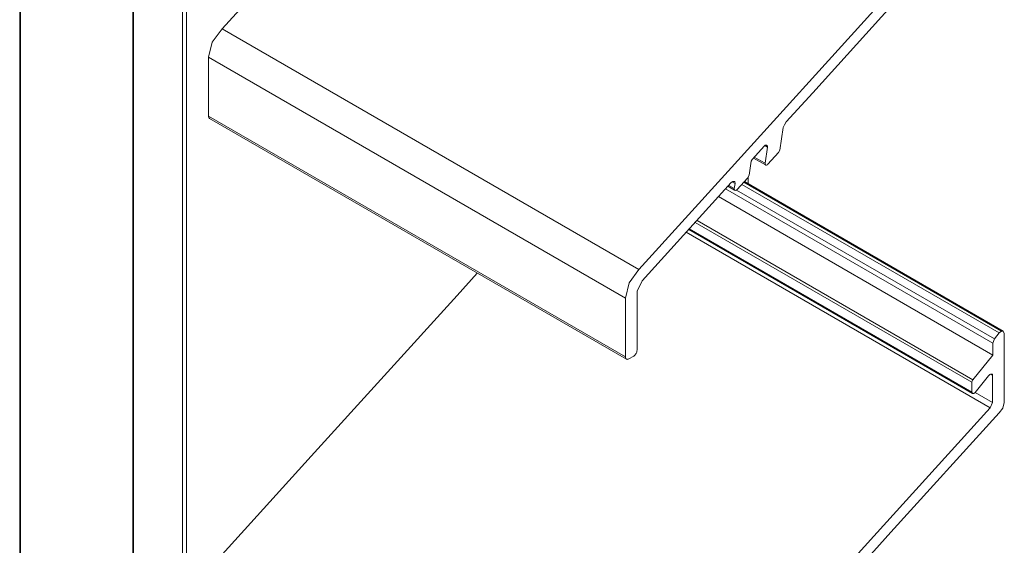
# Model space of a CAD drawing. Units: millimetres. Extents: x 640 to 1283, y 684 to 1173.
# Drawn here: x 1172 to 1273, y 959 to 1012 of the extents above; entities that cross this region are included whole.
import ezdxf

# ---------------------------------------------------------------- set-up
doc = ezdxf.new("R2010")
doc.units = ezdxf.units.MM
doc.header["$LTSCALE"] = 1.5
doc.linetypes.add('AUSGEZOGEN', pattern=[0])
doc.layers.add('Sichtbar schmal (ISO)', color=7, linetype='Continuous', lineweight=15)

msp = doc.modelspace()

# ---------------------------------------------------------------- linework, layer by layer
at = {"layer": 'Sichtbar schmal (ISO)', "color": 5, "linetype": 'AUSGEZOGEN', "lineweight": 15}
for p, q in [((1172.16, 1148.93), (1172.16, 908.82)), ((1172.25, 1148.63), (1172.25, 908.87)), ((1183.76, 1104.35), (1183.76, 915.52)), ((1183.84, 1104.05), (1183.84, 915.57)), ((1188.86, 1095.36), (1188.86, 918.47)), ((1189.29, 1095.01), (1189.29, 918.71))]:
    msp.add_line(p, q, dxfattribs=at)
at = {"layer": 'Sichtbar schmal (ISO)', "color": 1, "linetype": 'AUSGEZOGEN', "lineweight": 15}
for p, q in [((1192.93, 1011.51), (1202.09, 1021.62)), ((1261.59, 1013.82), (1253.58, 1004.96)), ((1244.87, 996.92), (1259.83, 1013.41)), ((1191.93, 1010.15), (1192.93, 1011.51)), ((1192.93, 1011.51), (1235.71, 986.81)), ((1191.55, 1008.6), (1191.93, 1010.15)), ((1191.55, 1002.55), (1191.55, 1008.6)), ((1191.55, 1008.6), (1234.33, 983.9)), ((1253.58, 1004.96), (1250.84, 1001.97)), ((1234.33, 977.85), (1191.55, 1002.55)), ((1191.55, 1002.55), (1191.55, 1002.49)), ((1191.55, 1002.49), (1191.56, 1002.44)), ((1191.56, 1002.44), (1191.59, 1002.39)), ((1191.59, 1002.39), (1191.61, 1002.35)), ((1191.61, 1002.35), (1191.65, 1002.32)), ((1191.65, 1002.32), (1234.43, 977.63)), ((1250.65, 1001.68), (1250.52, 1001.38)), ((1250.84, 1001.97), (1250.65, 1001.68)), ((1250.52, 1001.38), (1250.18, 999.08)), ((1248.65, 999.54), (1248.6, 999.5)), ((1248.69, 999.57), (1248.65, 999.54)), ((1248.65, 999.54), (1248.91, 999.39)), ((1248.74, 999.58), (1248.69, 999.57)), ((1248.78, 999.59), (1248.74, 999.58)), ((1248.82, 999.58), (1248.78, 999.59)), ((1248.82, 999.58), (1248.86, 999.56)), ((1248.86, 999.56), (1248.82, 999.58)), ((1248.88, 999.53), (1248.86, 999.56)), ((1248.9, 999.49), (1248.88, 999.53)), ((1248.6, 999.5), (1247.34, 998.11)), ((1248.66, 997.72), (1248.91, 999.39)), ((1248.91, 999.44), (1248.9, 999.49)), ((1248.91, 999.39), (1248.91, 999.44)), ((1250.06, 998.84), (1248.96, 997.62)), ((1250.18, 999.08), (1250.06, 998.84)), ((1247.25, 997.93), (1247.03, 996.49)), ((1247.34, 998.11), (1247.25, 997.93)), ((1248.7, 997.55), (1247.48, 998.26)), ((1247.56, 998.35), (1248.66, 997.72)), ((1248.66, 997.67), (1248.66, 997.72)), ((1248.66, 997.64), (1248.66, 997.67)), ((1248.66, 997.62), (1248.66, 997.64)), ((1248.68, 997.58), (1248.66, 997.62)), ((1248.7, 997.55), (1248.68, 997.58)), ((1248.74, 997.53), (1248.7, 997.55)), ((1248.78, 997.52), (1248.74, 997.53)), ((1248.82, 997.53), (1248.78, 997.52)), ((1248.87, 997.55), (1248.82, 997.53)), ((1248.91, 997.58), (1248.87, 997.55)), ((1248.96, 997.62), (1248.91, 997.58)), ((1235.71, 986.81), (1244.87, 996.92)), ((1247.03, 996.49), (1246.86, 996.19)), ((1245.2, 995.74), (1236.05, 985.66)), ((1245.34, 995.86), (1245.2, 995.74)), ((1245.3, 995.83), (1245.59, 995.66)), ((1245.55, 995.86), (1245.34, 995.86)), ((1245.51, 995.13), (1245.59, 995.66)), ((1245.59, 995.66), (1245.55, 995.86)), ((1246.86, 996.19), (1245.81, 995.03)), ((1246.29, 995.56), (1272.69, 980.32)), ((1246.49, 995.79), (1272.94, 980.51)), ((1246.55, 995.84), (1273.12, 980.5)), ((1246.93, 996.32), (1246.93, 995.62)), ((1244.6, 995.09), (1272.03, 979.26)), ((1244.85, 995.36), (1245.54, 994.97)), ((1244.94, 995.46), (1245.51, 995.13)), ((1245.54, 994.97), (1245.51, 995.13)), ((1245.67, 994.94), (1245.54, 994.97)), ((1245.81, 995.03), (1245.67, 994.94)), ((1245.74, 994.98), (1272.2, 979.71)), ((1243.89, 994.3), (1272.03, 978.05)), ((1241.49, 991.65), (1269.9, 975.25)), ((1241.68, 991.86), (1269.99, 975.52)), ((1240.57, 990.64), (1271.76, 972.64)), ((1240.84, 990.93), (1269.97, 974.11)), ((1240.89, 990.99), (1269.9, 974.25)), ((1217.05, 984.17), (1219.12, 986.46)), ((1234.71, 985.45), (1235.71, 986.81)), ((1234.33, 983.9), (1234.71, 985.45)), ((1236.05, 985.66), (1235.53, 984.59)), ((1235.53, 984.59), (1235.53, 978.55)), ((1202.09, 967.69), (1217.05, 984.17)), ((1234.33, 977.85), (1234.33, 983.9)), ((1272.2, 979.71), (1272.69, 980.32)), ((1272.69, 980.32), (1272.94, 980.51)), ((1272.94, 980.51), (1273.12, 980.5)), ((1273.12, 980.5), (1273.22, 980.27)), ((1272.03, 979.26), (1272.2, 979.71)), ((1273.22, 980.27), (1273.22, 973.18)), ((1235.49, 978.34), (1235.46, 978.27)), ((1235.51, 978.41), (1235.49, 978.34)), ((1235.52, 978.48), (1235.51, 978.41)), ((1235.53, 978.55), (1235.52, 978.48)), ((1272.03, 978.05), (1272.03, 979.26)), ((1234.33, 977.79), (1234.33, 977.85)), ((1234.34, 977.74), (1234.33, 977.79)), ((1234.37, 977.69), (1234.34, 977.74)), ((1234.39, 977.65), (1234.37, 977.69)), ((1234.43, 977.63), (1234.39, 977.65)), ((1234.47, 977.61), (1234.43, 977.63)), ((1234.52, 977.6), (1234.47, 977.61)), ((1234.57, 977.61), (1234.52, 977.6)), ((1234.63, 977.62), (1234.57, 977.61)), ((1234.68, 977.65), (1234.63, 977.62)), ((1235.18, 977.94), (1234.68, 977.65)), ((1235.23, 977.97), (1235.18, 977.94)), ((1235.29, 978.02), (1235.23, 977.97)), ((1235.34, 978.07), (1235.29, 978.02)), ((1235.38, 978.13), (1235.34, 978.07)), ((1235.43, 978.2), (1235.38, 978.13)), ((1235.46, 978.27), (1235.43, 978.2)), ((1269.99, 975.52), (1272.03, 978.05)), ((1269.9, 975.31), (1269.92, 975.36)), ((1269.9, 975.25), (1269.9, 975.31)), ((1269.9, 974.25), (1269.9, 975.25)), ((1269.92, 975.36), (1269.93, 975.41)), ((1269.93, 975.41), (1269.96, 975.47)), ((1269.96, 975.47), (1269.99, 975.52)), ((1271.6, 975.92), (1270.22, 974.21)), ((1271.65, 975.98), (1271.6, 975.92)), ((1271.7, 976.02), (1271.65, 975.98)), ((1271.75, 976.06), (1271.7, 976.02)), ((1271.8, 976.09), (1271.75, 976.06)), ((1271.85, 976.1), (1271.8, 976.09)), ((1271.84, 976.1), (1272.02, 976)), ((1271.89, 976.1), (1271.85, 976.1)), ((1271.93, 976.09), (1271.89, 976.1)), ((1271.97, 976.07), (1271.93, 976.09)), ((1272, 976.04), (1271.97, 976.07)), ((1272.02, 976), (1272, 976.04)), ((1272.02, 973.18), (1272.02, 976)), ((1269.9, 974.2), (1269.9, 974.25)), ((1269.92, 974.16), (1269.9, 974.2)), ((1269.94, 974.13), (1269.92, 974.16)), ((1269.97, 974.11), (1269.94, 974.13)), ((1270.01, 974.1), (1269.97, 974.11)), ((1270.05, 974.1), (1270.01, 974.1)), ((1270.09, 974.11), (1270.05, 974.1)), ((1270.14, 974.14), (1270.09, 974.11)), ((1270.18, 974.17), (1270.14, 974.14)), ((1270.22, 974.21), (1270.18, 974.17)), ((1270.23, 974.21), (1272.02, 973.18)), ((1259.83, 959.48), (1271.76, 972.64)), ((1271.76, 972.64), (1272.02, 973.18)), ((1273.08, 972.59), (1272.68, 972.12)), ((1273.22, 973.18), (1273.08, 972.59)), ((1272.68, 972.12), (1261.59, 959.89)), ((1192.93, 957.58), (1202.09, 967.69)), ((1244.87, 942.99), (1259.83, 959.48)), ((1261.59, 959.89), (1253.58, 951.03))]:
    msp.add_line(p, q, dxfattribs=at)

doc.saveas('drawing.dxf')
